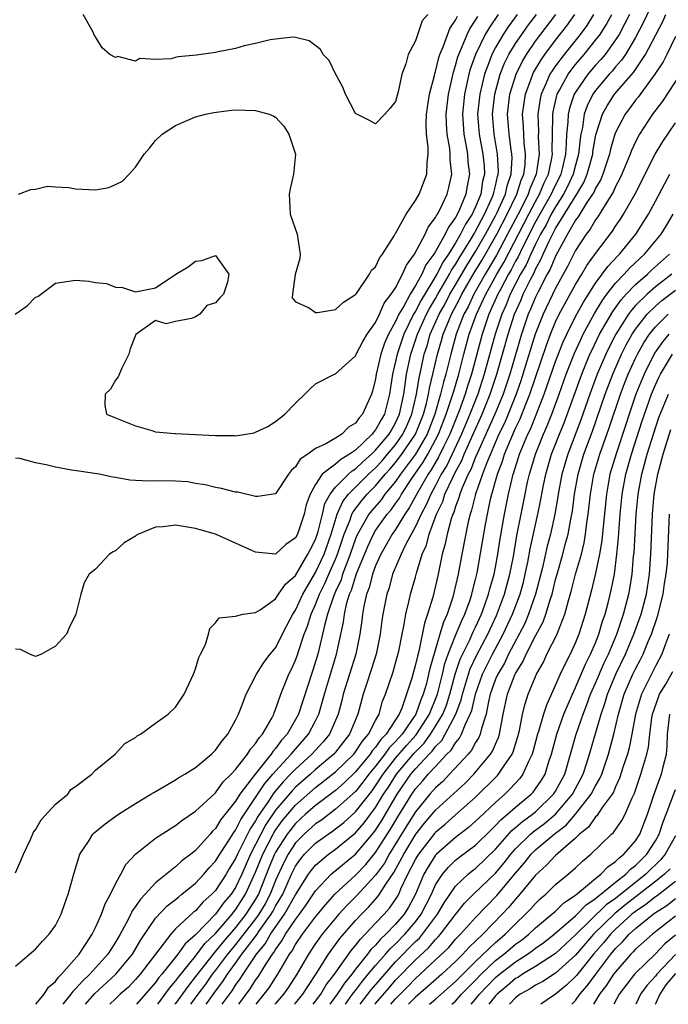
# Model space of a CAD drawing. Units: inches. Extents: x 2505000 to 2508000, y 1485000 to 1488000.
# Drawn here: x 2505543 to 2505608, y 1485000 to 1485098 of the extents above; entities that cross this region are included whole.
import ezdxf

# ---------------------------------------------------------------- set-up
doc = ezdxf.new("R2010")
doc.units = ezdxf.units.IN
doc.header["$MEASUREMENT"] = 0
doc.layers.add('LD25051485_2ft', color=232, linetype='Continuous')

msp = doc.modelspace()

# ---------------------------------------------------------------- linework, layer by layer
at = {"layer": 'LD25051485_2ft'}
for points, elevation in [([(2505607, 1485100.788), (2505605.799, 1485098.201), (2505605, 1485096.669), (2505603.995, 1485095), (2505603.598, 1485094.403), (2505603, 1485093.734), (2505602.67, 1485093.33), (2505602.366, 1485093), (2505601, 1485091.367), (2505600.738, 1485091), (2505600.156, 1485089.844), (2505599.86, 1485089), (2505599.682, 1485087.682), (2505599.528, 1485087), (2505599.449, 1485086.552), (2505599.302, 1485085), (2505599, 1485083.933), (2505598.765, 1485083), (2505598.205, 1485081.795), (2505597.801, 1485081), (2505597, 1485079.75), (2505596.571, 1485079), (2505596.042, 1485077.958), (2505595.488, 1485077), (2505595, 1485076.031), (2505594.508, 1485075), (2505594.046, 1485073.954), (2505593.5, 1485073), (2505592.471, 1485071), (2505592.047, 1485069.953), (2505591.609, 1485069), (2505590.953, 1485067), (2505589.87, 1485063), (2505589.208, 1485061), (2505588.42, 1485059), (2505587.576, 1485057), (2505586.107, 1485053.893), (2505585.562, 1485053), (2505585, 1485051.897), (2505584.508, 1485051), (2505584.064, 1485049.936), (2505583.551, 1485049), (2505583, 1485047.792), (2505582.029, 1485046.029), (2505581.54, 1485045), (2505580.706, 1485043), (2505580.347, 1485041.653), (2505580.122, 1485041), (2505579.735, 1485039), (2505579.638, 1485038.362), (2505579.469, 1485037), (2505579.058, 1485035), (2505578.565, 1485033.435), (2505578.112, 1485032.112), (2505577.758, 1485031), (2505577.224, 1485029), (2505576.398, 1485027), (2505575, 1485025.222), (2505574.808, 1485025), (2505573, 1485023.477), (2505572.473, 1485023), (2505571, 1485021.721), (2505570.641, 1485021.359), (2505569, 1485019.4), (2505568.029, 1485017.971), (2505567.513, 1485017), (2505567, 1485015.972), (2505566.488, 1485015), (2505565.611, 1485013), (2505565, 1485011.69), (2505564.554, 1485011), (2505563.832, 1485010.168), (2505563.004, 1485009), (2505561, 1485006.95), (2505559.946, 1485006.054), (2505559.211, 1485005), (2505557.622, 1485003), (2505557.333, 1485002.667), (2505557, 1485002.19), (2505555.085, 1485000)], 7632), ([(2505542.959, 1485069), (2505544.149, 1485069.851), (2505545, 1485070.708), (2505545.207, 1485070.793), (2505547, 1485072.123), (2505549, 1485072.409), (2505550.325, 1485072.325), (2505551, 1485072.185), (2505552.093, 1485072.094), (2505553, 1485071.728), (2505553.687, 1485071.687), (2505555, 1485071.241), (2505557, 1485071.638), (2505559.004, 1485073), (2505560.257, 1485073.743), (2505561, 1485074.331), (2505561.606, 1485074.393), (2505563, 1485074.886), (2505564.331, 1485073), (2505564.204, 1485072.204), (2505563.793, 1485071), (2505563.393, 1485070.607), (2505563, 1485070.153), (2505562.119, 1485069.881), (2505561.418, 1485069), (2505561, 1485068.755), (2505560.573, 1485068.573), (2505559, 1485068.277), (2505558.041, 1485068.041), (2505557, 1485068.388), (2505555.021, 1485066.979), (2505554.466, 1485065.534), (2505554.322, 1485065), (2505553.62, 1485063.62), (2505553.266, 1485062.734), (2505553, 1485062.4), (2505552.488, 1485061.512), (2505551.967, 1485061), (2505551.903, 1485059.903), (2505552.095, 1485059), (2505553, 1485058.661), (2505555, 1485057.859), (2505556.616, 1485057.384), (2505557, 1485057.254), (2505558.904, 1485057.096), (2505559, 1485057.073), (2505561, 1485056.994), (2505563, 1485056.881), (2505564.872, 1485056.872), (2505565, 1485056.859), (2505566.843, 1485057.157), (2505567, 1485057.202), (2505568.215, 1485057.785), (2505569, 1485058.269), (2505569.908, 1485059), (2505571, 1485060.118), (2505571.93, 1485061), (2505572.455, 1485061.545), (2505573, 1485062.037), (2505574.873, 1485063), (2505575, 1485063.048), (2505577, 1485064.837), (2505577.062, 1485065), (2505577.706, 1485066.295), (2505578.163, 1485067), (2505579, 1485068.166), (2505579.402, 1485069), (2505579.868, 1485070.132), (2505580.571, 1485071), (2505581, 1485071.664), (2505581.706, 1485073), (2505582.074, 1485073.926), (2505582.906, 1485075), (2505583.947, 1485077), (2505584.272, 1485077.728), (2505585, 1485078.667), (2505585.103, 1485078.897), (2505585.18, 1485079), (2505585.379, 1485079.379), (2505586.141, 1485081), (2505586.324, 1485081.676), (2505586.619, 1485083), (2505586.464, 1485084.464), (2505586.472, 1485085), (2505586.412, 1485085.588), (2505586.15, 1485087), (2505586.076, 1485088.076), (2505586.053, 1485089), (2505586.279, 1485091), (2505586.78, 1485093.221), (2505587, 1485093.874), (2505587.24, 1485094.76), (2505587.322, 1485095), (2505587.601, 1485095.601), (2505588.172, 1485097), (2505588.434, 1485097.566), (2505589, 1485098.417), (2505589.211, 1485098.789)], 7614), ([(2505543, 1485003.813), (2505544.379, 1485005), (2505545, 1485005.5), (2505545.675, 1485006.325), (2505546.364, 1485007), (2505547, 1485007.896), (2505547.544, 1485009), (2505547.919, 1485010.08), (2505548.264, 1485011), (2505548.839, 1485013.161), (2505549.422, 1485015), (2505550.285, 1485016.284), (2505550.732, 1485017), (2505550.864, 1485017.136), (2505551.943, 1485018.057), (2505553.282, 1485019), (2505555, 1485020.095), (2505556.522, 1485021), (2505556.81, 1485021.19), (2505559, 1485022.438), (2505559.334, 1485022.667), (2505559.915, 1485023), (2505561, 1485023.688), (2505562.572, 1485025), (2505562.778, 1485025.222), (2505563, 1485025.422), (2505563.64, 1485026.36), (2505564.216, 1485027), (2505565, 1485028.4), (2505565.297, 1485029), (2505565.499, 1485029.499), (2505566.044, 1485031), (2505567.085, 1485033), (2505567.817, 1485034.183), (2505568.451, 1485035), (2505569, 1485035.662), (2505570.111, 1485037.889), (2505570.718, 1485039), (2505571, 1485039.41), (2505571.736, 1485041), (2505572.172, 1485041.828), (2505573, 1485043.168), (2505573.842, 1485045), (2505574.547, 1485047), (2505575.167, 1485049), (2505575.72, 1485050.28), (2505576.295, 1485051), (2505578.292, 1485053), (2505578.649, 1485053.351), (2505579, 1485053.656), (2505579.643, 1485054.358), (2505580.198, 1485055), (2505581, 1485055.949), (2505581.739, 1485057), (2505582.137, 1485057.863), (2505582.622, 1485059), (2505583.079, 1485061), (2505583.343, 1485062.657), (2505583.554, 1485063.553), (2505583.855, 1485065), (2505584.14, 1485065.86), (2505584.473, 1485067), (2505585.358, 1485069), (2505585.942, 1485070.058), (2505586.435, 1485071), (2505587, 1485071.944), (2505588.12, 1485073.881), (2505589, 1485075.292), (2505589.986, 1485077), (2505591, 1485078.833), (2505591.168, 1485079.168), (2505591.983, 1485081), (2505592.159, 1485081.841), (2505592.562, 1485083), (2505592.641, 1485084.641), (2505592.624, 1485085), (2505592.549, 1485085.451), (2505592.349, 1485087), (2505592.205, 1485089), (2505592.434, 1485091), (2505593.044, 1485093), (2505593.683, 1485094.317), (2505594.092, 1485095), (2505595, 1485096.324), (2505597.017, 1485099)], 7622), ([(2505543, 1485013.138), (2505543.563, 1485014.438), (2505543.773, 1485015), (2505544.472, 1485016.472), (2505544.791, 1485017.21), (2505545, 1485017.432), (2505545.556, 1485018.444), (2505547, 1485020), (2505548.21, 1485021), (2505548.509, 1485021.49), (2505549, 1485021.788), (2505550.627, 1485023), (2505551, 1485023.4), (2505552.969, 1485025), (2505553.927, 1485026.073), (2505555, 1485026.674), (2505555.165, 1485026.836), (2505555.484, 1485027), (2505557, 1485028.108), (2505558.267, 1485029), (2505559, 1485029.727), (2505559.861, 1485031), (2505560.793, 1485033), (2505561, 1485033.558), (2505561.308, 1485034.692), (2505561.501, 1485035), (2505561.988, 1485035.988), (2505562.295, 1485037), (2505562.413, 1485037.587), (2505563, 1485038.145), (2505563.362, 1485038.638), (2505565, 1485038.821), (2505565.708, 1485039), (2505567, 1485039.188), (2505567.446, 1485039.446), (2505569, 1485040.549), (2505569.289, 1485041), (2505569.984, 1485042.016), (2505571, 1485042.881), (2505572.236, 1485045), (2505572.479, 1485045.521), (2505573, 1485046.468), (2505573.27, 1485047.27), (2505573.697, 1485049), (2505573.93, 1485050.07), (2505574.445, 1485051), (2505575, 1485051.713), (2505576.283, 1485053), (2505576.657, 1485053.343), (2505577, 1485053.539), (2505577.737, 1485054.263), (2505578.585, 1485055), (2505579, 1485055.4), (2505580.341, 1485057), (2505580.575, 1485057.426), (2505581, 1485058.141), (2505581.387, 1485059), (2505581.808, 1485061), (2505581.972, 1485061.972), (2505582.097, 1485063), (2505582.512, 1485065), (2505583.183, 1485067), (2505584.099, 1485069), (2505584.406, 1485069.594), (2505585, 1485070.583), (2505585.226, 1485071), (2505586.396, 1485073), (2505586.6, 1485073.4), (2505587, 1485073.977), (2505587.373, 1485074.627), (2505588.56, 1485076.56), (2505588.875, 1485077.125), (2505589, 1485077.313), (2505589.903, 1485079), (2505590.667, 1485080.667), (2505590.805, 1485081), (2505590.83, 1485081.17), (2505591, 1485081.839), (2505591.201, 1485082.799), (2505591.27, 1485083), (2505591.284, 1485083.284), (2505591.203, 1485085), (2505590.861, 1485087), (2505590.706, 1485089), (2505590.913, 1485091), (2505591.444, 1485093), (2505591.886, 1485094.114), (2505592.33, 1485095), (2505593, 1485096.091), (2505593.609, 1485097), (2505594.189, 1485097.811), (2505595.083, 1485099)], 7620), ([(2505593.163, 1485099), (2505592.255, 1485097.744), (2505591.77, 1485097), (2505591, 1485095.695), (2505590.628, 1485095), (2505590.433, 1485094.433), (2505589.882, 1485093), (2505589.41, 1485091), (2505589.207, 1485089), (2505589.359, 1485087), (2505589.729, 1485085), (2505589.847, 1485083.847), (2505589.886, 1485083), (2505589.707, 1485082.293), (2505589.513, 1485081), (2505589, 1485079.759), (2505588.642, 1485079), (2505587.988, 1485078.012), (2505587.501, 1485077), (2505587, 1485076.135), (2505586.29, 1485075), (2505585.762, 1485074.238), (2505585.133, 1485073), (2505583.568, 1485070.432), (2505583, 1485069.331), (2505582.803, 1485069), (2505581.82, 1485067), (2505581.14, 1485065), (2505581, 1485064.292), (2505580.697, 1485063), (2505580.403, 1485061), (2505579.881, 1485059), (2505579.552, 1485058.448), (2505579, 1485057.44), (2505578.782, 1485057.218), (2505578.641, 1485057), (2505577, 1485055.431), (2505576.394, 1485055), (2505575.506, 1485054.494), (2505575, 1485054.028), (2505573.664, 1485053), (2505573, 1485051.997), (2505572.445, 1485051), (2505572.064, 1485049.936), (2505571.852, 1485049), (2505571.176, 1485047), (2505571, 1485046.642), (2505570.013, 1485045.987), (2505569, 1485045.004), (2505567, 1485045.216), (2505565, 1485046.129), (2505562.982, 1485047), (2505561.464, 1485047.464), (2505561, 1485047.586), (2505559.773, 1485047.773), (2505559, 1485047.93), (2505557.745, 1485047.745), (2505557, 1485047.705), (2505555.272, 1485047), (2505555.098, 1485046.902), (2505555, 1485046.818), (2505553.855, 1485046.145), (2505553, 1485045.343), (2505552.762, 1485045.238), (2505552.401, 1485045), (2505551, 1485043.501), (2505550.351, 1485043), (2505549.844, 1485042.156), (2505549.504, 1485041), (2505549.029, 1485039), (2505548.338, 1485037.662), (2505548.073, 1485037), (2505547, 1485035.806), (2505545.597, 1485035), (2505545, 1485034.773), (2505544.408, 1485035), (2505543.482, 1485035.482), (2505543, 1485035.507)], 7618), ([(2505591.263, 1485099), (2505590.345, 1485097.655), (2505589.973, 1485097), (2505588.977, 1485095), (2505588.47, 1485093.53), (2505588.327, 1485093), (2505587.888, 1485091), (2505587.682, 1485089), (2505587.815, 1485087), (2505588.015, 1485085.985), (2505588.18, 1485085), (2505588.239, 1485084.239), (2505588.381, 1485083), (2505588.157, 1485081.843), (2505588.018, 1485081), (2505587.32, 1485079.32), (2505587, 1485078.687), (2505586.275, 1485077.725), (2505585.951, 1485077), (2505585, 1485075.277), (2505584.829, 1485075), (2505584.038, 1485073.962), (2505583.622, 1485073), (2505583, 1485071.886), (2505582.446, 1485071), (2505581.831, 1485069.831), (2505581.335, 1485069), (2505581, 1485068.278), (2505580.286, 1485067), (2505579.895, 1485066.104), (2505579.51, 1485065), (2505579.065, 1485063), (2505579, 1485062.558), (2505578.686, 1485061.314), (2505578.587, 1485061), (2505577.695, 1485059), (2505577.35, 1485058.65), (2505577, 1485058.108), (2505576.278, 1485057.722), (2505575.63, 1485057), (2505575, 1485056.601), (2505574.038, 1485056.038), (2505573, 1485055.57), (2505572.222, 1485055), (2505571.471, 1485054.529), (2505571, 1485053.746), (2505570.585, 1485053.415), (2505570.283, 1485053), (2505569, 1485051.06), (2505567.224, 1485050.776), (2505567, 1485050.795), (2505565.206, 1485051.206), (2505565, 1485051.232), (2505563.576, 1485051.576), (2505563, 1485051.678), (2505561.948, 1485051.948), (2505561, 1485052.078), (2505560.233, 1485052.233), (2505559, 1485052.321), (2505557, 1485052.358), (2505556.312, 1485052.312), (2505555, 1485052.393), (2505554.406, 1485052.406), (2505553, 1485052.68), (2505552.711, 1485052.711), (2505551.347, 1485053), (2505549.316, 1485053.317), (2505548.59, 1485053.41), (2505547, 1485053.714), (2505546.053, 1485053.947), (2505545, 1485054.156), (2505543.412, 1485054.588), (2505543, 1485054.619)], 7616), ([(2505543.298, 1485081), (2505544.517, 1485081.483), (2505545, 1485081.532), (2505546.194, 1485081.806), (2505547, 1485081.737), (2505548.328, 1485081.672), (2505549, 1485081.537), (2505551, 1485081.456), (2505552.308, 1485081.692), (2505553, 1485081.977), (2505553.674, 1485082.326), (2505554.359, 1485083), (2505555, 1485083.718), (2505555.867, 1485085), (2505556.388, 1485085.612), (2505557, 1485086.396), (2505557.67, 1485087), (2505559, 1485087.893), (2505561, 1485088.743), (2505561.98, 1485089), (2505562.808, 1485089.192), (2505564.58, 1485089.42), (2505565, 1485089.437), (2505567, 1485089.399), (2505568.353, 1485089), (2505568.82, 1485088.821), (2505569, 1485088.704), (2505569.821, 1485087.821), (2505570.332, 1485087), (2505570.972, 1485085), (2505570.802, 1485083), (2505570.464, 1485081.536), (2505570.354, 1485081), (2505570.462, 1485079), (2505571.145, 1485077), (2505571.46, 1485075), (2505571.406, 1485074.594), (2505570.969, 1485072.969), (2505570.69, 1485071), (2505570.658, 1485070.658), (2505571, 1485070.256), (2505572.366, 1485069.634), (2505573, 1485069.186), (2505573.181, 1485069.181), (2505575, 1485069.496), (2505575.778, 1485070.222), (2505577, 1485070.97), (2505577.085, 1485071.085), (2505578.376, 1485073), (2505578.589, 1485073.411), (2505579, 1485073.75), (2505579.381, 1485074.619), (2505579.679, 1485075), (2505580.856, 1485076.856), (2505580.956, 1485077.043), (2505581, 1485077.09), (2505582.056, 1485079), (2505583, 1485080.386), (2505583.341, 1485081), (2505584.124, 1485083), (2505584.151, 1485084.151), (2505584.264, 1485085), (2505584.268, 1485085.732), (2505584.101, 1485087), (2505584.062, 1485088.062), (2505584.103, 1485089), (2505584.388, 1485091), (2505584.879, 1485092.879), (2505584.918, 1485093.082), (2505585, 1485093.292), (2505585.322, 1485094.678), (2505585.431, 1485095), (2505585.763, 1485095.763), (2505586.411, 1485097.589), (2505587, 1485098.418), (2505587.184, 1485098.816)], 7612), ([(2505545.03, 1485000), (2505545.836, 1485001), (2505546.277, 1485001.723), (2505547, 1485002.292), (2505547.285, 1485002.715), (2505547.6, 1485003), (2505549.351, 1485005), (2505550.069, 1485006.069), (2505550.656, 1485007), (2505551, 1485007.696), (2505551.586, 1485009), (2505551.938, 1485010.062), (2505552.497, 1485011), (2505553, 1485012.062), (2505553.521, 1485013), (2505554.017, 1485013.983), (2505555, 1485015.026), (2505557, 1485016.609), (2505558.438, 1485017.562), (2505559, 1485017.879), (2505559.615, 1485018.385), (2505561, 1485019.3), (2505562.909, 1485021.091), (2505563, 1485021.159), (2505563.762, 1485022.238), (2505564.562, 1485023), (2505565, 1485023.483), (2505566.18, 1485025), (2505566.479, 1485025.521), (2505567, 1485026.072), (2505567.345, 1485026.655), (2505567.681, 1485027), (2505568.607, 1485028.607), (2505568.805, 1485029), (2505568.853, 1485029.147), (2505569, 1485029.47), (2505569.533, 1485031), (2505570.335, 1485033), (2505570.56, 1485033.44), (2505571, 1485034.417), (2505571.155, 1485034.845), (2505571.284, 1485035.284), (2505571.868, 1485037), (2505572.188, 1485037.812), (2505572.55, 1485039), (2505573, 1485039.983), (2505573.395, 1485041), (2505573.928, 1485042.072), (2505574.318, 1485043), (2505575, 1485044.529), (2505575.192, 1485045), (2505575.863, 1485047), (2505576.454, 1485048.454), (2505576.633, 1485049), (2505576.744, 1485049.256), (2505577.617, 1485050.383), (2505578.146, 1485051), (2505579, 1485051.855), (2505579.96, 1485053), (2505580.457, 1485053.542), (2505581, 1485054.169), (2505581.634, 1485055), (2505583.004, 1485057), (2505583.784, 1485059), (2505584.079, 1485060.079), (2505584.285, 1485061), (2505584.384, 1485061.616), (2505584.731, 1485063), (2505585.183, 1485065), (2505585.602, 1485066.398), (2505585.765, 1485067), (2505586.28, 1485068.28), (2505586.591, 1485069), (2505587.431, 1485070.569), (2505587.633, 1485071), (2505588.866, 1485073.134), (2505589.62, 1485074.38), (2505591.125, 1485077), (2505592.171, 1485079), (2505593.138, 1485081), (2505593.571, 1485082.429), (2505593.82, 1485083), (2505593.954, 1485083.954), (2505594.007, 1485085), (2505593.873, 1485086.127), (2505593.789, 1485087.789), (2505593.706, 1485089), (2505593.843, 1485090.157), (2505593.978, 1485091), (2505594.563, 1485092.563), (2505594.708, 1485093), (2505594.803, 1485093.197), (2505595.543, 1485094.457), (2505595.923, 1485095), (2505597, 1485096.426), (2505598.136, 1485097.864), (2505598.936, 1485099)], 7624), ([(2505600.804, 1485099), (2505600.114, 1485097.886), (2505599.465, 1485097), (2505597.845, 1485095), (2505597, 1485093.861), (2505596.645, 1485093.355), (2505596.438, 1485093), (2505596.034, 1485092.034), (2505595.554, 1485091), (2505595.449, 1485090.551), (2505595.208, 1485089), (2505595.276, 1485087.276), (2505595.265, 1485086.735), (2505595.361, 1485085), (2505595.059, 1485083), (2505594.436, 1485081.564), (2505594.265, 1485081), (2505593.528, 1485079.528), (2505593, 1485078.518), (2505592.204, 1485077), (2505591.078, 1485074.923), (2505589.954, 1485073), (2505588.82, 1485071), (2505588.241, 1485069.759), (2505587.831, 1485069), (2505587.059, 1485067), (2505586.508, 1485065), (2505586.027, 1485063), (2505585.785, 1485062.215), (2505585.498, 1485061), (2505584.913, 1485059), (2505584.146, 1485057), (2505582.976, 1485055), (2505581.477, 1485053), (2505581, 1485052.298), (2505579.933, 1485051), (2505579.546, 1485050.454), (2505578.618, 1485049.382), (2505578.325, 1485049), (2505577.13, 1485046.87), (2505577, 1485046.548), (2505576.471, 1485045), (2505576.106, 1485044.106), (2505575.702, 1485043), (2505575.539, 1485042.461), (2505575, 1485041.296), (2505574.786, 1485040.786), (2505574.2, 1485039), (2505573.885, 1485037.885), (2505573.7, 1485037), (2505573.206, 1485035), (2505572.689, 1485033.311), (2505571.276, 1485029), (2505571, 1485028.479), (2505570.151, 1485027), (2505569.594, 1485026.406), (2505569, 1485025.569), (2505568.719, 1485025.281), (2505568.552, 1485025), (2505566.941, 1485023), (2505565.423, 1485021), (2505565, 1485020.318), (2505563.528, 1485018.472), (2505563, 1485017.574), (2505562.696, 1485017.304), (2505562.441, 1485017), (2505561, 1485015.397), (2505560.512, 1485015), (2505559.637, 1485014.363), (2505559, 1485013.752), (2505557, 1485012.139), (2505555.954, 1485011), (2505555.471, 1485010.529), (2505555, 1485009.789), (2505554.659, 1485009.341), (2505554.51, 1485009), (2505554.032, 1485008.032), (2505553.464, 1485007), (2505553, 1485006.208), (2505552.512, 1485005.488), (2505552.228, 1485005), (2505550.409, 1485003), (2505549.673, 1485002.327), (2505549, 1485001.539), (2505548.717, 1485001.283), (2505548.526, 1485001), (2505547.728, 1485000)], 7626), ([(2505584.235, 1485099), (2505583.653, 1485098.347), (2505583, 1485096.366), (2505582.248, 1485095), (2505582.035, 1485094.035), (2505581.635, 1485093), (2505581.257, 1485091.257), (2505581.175, 1485091), (2505581, 1485090.294), (2505580.421, 1485089.579), (2505579.918, 1485089), (2505579, 1485088.065), (2505578.388, 1485088.388), (2505577.116, 1485089), (2505577, 1485089.068), (2505575.989, 1485091), (2505575.725, 1485091.725), (2505575, 1485093.034), (2505574.368, 1485094.368), (2505573.755, 1485095), (2505573.481, 1485095.481), (2505572.347, 1485096.347), (2505571, 1485096.669), (2505570.711, 1485096.711), (2505569, 1485096.527), (2505568.463, 1485096.463), (2505567, 1485096.07), (2505565.848, 1485095.848), (2505565, 1485095.578), (2505563.265, 1485095.265), (2505563, 1485095.195), (2505561.081, 1485094.919), (2505559.252, 1485094.747), (2505559, 1485094.689), (2505558.551, 1485094.551), (2505557, 1485094.491), (2505555.417, 1485094.584), (2505555, 1485094.333), (2505553.219, 1485094.781), (2505553, 1485094.689), (2505552.413, 1485095), (2505551.639, 1485095.639), (2505551, 1485096.766), (2505550.884, 1485096.884), (2505550.719, 1485097.281), (2505549.764, 1485099)], 7610), ([(2505549.983, 1485000), (2505550.928, 1485001.072), (2505553.01, 1485003), (2505554.676, 1485005), (2505555.536, 1485006.464), (2505557, 1485008.598), (2505558.163, 1485009.837), (2505559, 1485010.477), (2505559.271, 1485010.729), (2505559.636, 1485011), (2505561, 1485012.126), (2505561.818, 1485013), (2505562.353, 1485013.648), (2505563, 1485014.321), (2505563.407, 1485015), (2505564.185, 1485016.184), (2505564.807, 1485017.193), (2505565, 1485017.429), (2505565.518, 1485018.483), (2505567, 1485020.677), (2505567.906, 1485022.094), (2505568.735, 1485023), (2505569, 1485023.315), (2505570.571, 1485025), (2505570.749, 1485025.251), (2505571, 1485025.519), (2505572.296, 1485027), (2505573, 1485028.344), (2505573.316, 1485029), (2505573.893, 1485031), (2505575.095, 1485035), (2505575.781, 1485038.219), (2505575.879, 1485039), (2505576.133, 1485040.133), (2505576.403, 1485041), (2505576.592, 1485041.408), (2505577, 1485042.756), (2505577.136, 1485043.136), (2505578.206, 1485045.794), (2505578.777, 1485047), (2505579, 1485047.371), (2505580.167, 1485049), (2505580.555, 1485049.445), (2505581, 1485050.072), (2505581.377, 1485050.623), (2505581.581, 1485051), (2505582.697, 1485052.696), (2505583.769, 1485054.231), (2505584.211, 1485055), (2505585, 1485056.435), (2505585.285, 1485057), (2505586.058, 1485059), (2505586.603, 1485060.603), (2505586.774, 1485061.226), (2505587.318, 1485063), (2505587.823, 1485065), (2505588.361, 1485067), (2505589.078, 1485069), (2505590.022, 1485071), (2505591.118, 1485073), (2505591.817, 1485074.183), (2505594.319, 1485079), (2505595, 1485080.294), (2505595.403, 1485081), (2505595.864, 1485082.136), (2505596.278, 1485083), (2505596.62, 1485084.62), (2505596.677, 1485085), (2505596.658, 1485085.342), (2505596.724, 1485088.724), (2505596.714, 1485089), (2505596.752, 1485089.248), (2505597.127, 1485090.873), (2505597.172, 1485091), (2505597.408, 1485091.408), (2505598.264, 1485093), (2505599, 1485093.972), (2505599.87, 1485095), (2505601, 1485096.402), (2505601.444, 1485097), (2505602.049, 1485097.951), (2505602.614, 1485099)], 7628), ([(2505604.387, 1485099), (2505603.932, 1485098.068), (2505603.347, 1485097), (2505603, 1485096.455), (2505601.952, 1485095), (2505601.524, 1485094.476), (2505601, 1485093.908), (2505600.228, 1485093), (2505599, 1485091.224), (2505598.87, 1485091), (2505598.383, 1485089.617), (2505598.245, 1485089), (2505598.226, 1485088.226), (2505598.089, 1485087), (2505598.073, 1485086.073), (2505597.979, 1485085), (2505597.683, 1485083.683), (2505597.511, 1485083), (2505596.687, 1485081.313), (2505596.56, 1485081), (2505595, 1485078.244), (2505593.692, 1485075.692), (2505593.251, 1485074.749), (2505593, 1485074.311), (2505592.556, 1485073.444), (2505592.294, 1485073), (2505591.476, 1485071.477), (2505591.232, 1485071), (2505590.337, 1485069), (2505589.66, 1485067), (2505588.598, 1485063), (2505588.198, 1485061.802), (2505587.96, 1485061), (2505587.352, 1485059.353), (2505586.416, 1485057), (2505585.823, 1485055.823), (2505585.293, 1485054.707), (2505584.553, 1485053.448), (2505584.24, 1485053), (2505583.215, 1485051.215), (2505582.365, 1485049.635), (2505581.931, 1485049), (2505581, 1485047.478), (2505580.661, 1485047), (2505580.067, 1485045.933), (2505579.517, 1485045), (2505579, 1485043.84), (2505578.695, 1485043), (2505578.358, 1485041.642), (2505578.103, 1485041), (2505577.831, 1485039.831), (2505577.691, 1485039), (2505577.622, 1485038.378), (2505577.422, 1485037), (2505577.02, 1485035), (2505575.765, 1485031), (2505575.62, 1485030.38), (2505575.241, 1485029), (2505574.374, 1485027), (2505573.757, 1485026.243), (2505573, 1485025.425), (2505572.628, 1485025), (2505571, 1485023.528), (2505570.504, 1485023), (2505569.754, 1485022.246), (2505568.835, 1485021.164), (2505568.22, 1485020.22), (2505567.223, 1485018.777), (2505567, 1485018.358), (2505566.453, 1485017.547), (2505565.182, 1485015), (2505565, 1485014.583), (2505564.394, 1485013.606), (2505564.038, 1485013), (2505563, 1485011.39), (2505562.633, 1485011), (2505561.765, 1485010.235), (2505561, 1485009.364), (2505560.791, 1485009.21), (2505559, 1485007.534), (2505558.508, 1485007), (2505555.45, 1485003), (2505555, 1485002.488), (2505554.271, 1485001.729), (2505553.461, 1485001), (2505553, 1485000.557), (2505552.432, 1485000)], 7630), ([(2505557.218, 1485000), (2505557.953, 1485001), (2505558.383, 1485001.617), (2505559, 1485002.326), (2505559.276, 1485002.723), (2505561, 1485004.824), (2505561.933, 1485006.067), (2505563, 1485007.078), (2505564.655, 1485009), (2505564.798, 1485009.202), (2505565, 1485009.435), (2505565.996, 1485011), (2505567, 1485013.199), (2505567.711, 1485015), (2505568.748, 1485017), (2505568.836, 1485017.164), (2505569, 1485017.408), (2505569.667, 1485018.333), (2505571, 1485019.928), (2505573, 1485021.684), (2505574.7, 1485023), (2505575, 1485023.252), (2505576.808, 1485025), (2505577, 1485025.243), (2505577.685, 1485026.316), (2505578.304, 1485027), (2505579, 1485028.394), (2505579.341, 1485029), (2505579.697, 1485030.302), (2505579.991, 1485031), (2505580.745, 1485033.255), (2505581, 1485034.126), (2505581.31, 1485035.31), (2505581.64, 1485037), (2505581.827, 1485037.827), (2505582.013, 1485039), (2505582.368, 1485040.368), (2505582.503, 1485041), (2505583, 1485042.709), (2505583.099, 1485043.099), (2505583.667, 1485045), (2505584.076, 1485045.925), (2505584.351, 1485047), (2505585.098, 1485049), (2505585.713, 1485050.287), (2505585.94, 1485051), (2505586.741, 1485052.741), (2505587, 1485053.245), (2505587.62, 1485054.38), (2505587.864, 1485055), (2505589.655, 1485059), (2505590.469, 1485061), (2505591.139, 1485063), (2505592.253, 1485067), (2505592.896, 1485069), (2505593.545, 1485070.455), (2505593.769, 1485071), (2505594.485, 1485072.485), (2505594.842, 1485073.158), (2505595, 1485073.517), (2505595.533, 1485074.467), (2505595.752, 1485075), (2505596.387, 1485076.387), (2505597, 1485077.573), (2505599.112, 1485081), (2505599.813, 1485082.187), (2505600.156, 1485083), (2505600.709, 1485085), (2505600.735, 1485085.265), (2505601.039, 1485086.961), (2505601.677, 1485089), (2505602.15, 1485089.85), (2505602.902, 1485091), (2505604.802, 1485093.199), (2505606.008, 1485095), (2505607.714, 1485098.286), (2505608.014, 1485099)], 7634), ([(2505609, 1485096.79), (2505608.137, 1485095), (2505607.756, 1485094.244), (2505606.939, 1485093), (2505605.268, 1485090.732), (2505605, 1485090.407), (2505604.405, 1485089.595), (2505603.946, 1485089), (2505603, 1485087.195), (2505602.926, 1485087), (2505602.489, 1485085.511), (2505602.385, 1485085), (2505601.725, 1485083), (2505601.513, 1485082.487), (2505601, 1485081.631), (2505600.813, 1485081.187), (2505600.702, 1485081), (2505600.068, 1485080.068), (2505599.26, 1485078.74), (2505599, 1485078.414), (2505598.182, 1485077), (2505597, 1485074.828), (2505596.468, 1485073.532), (2505596.169, 1485073), (2505595.254, 1485071.254), (2505595, 1485070.729), (2505594.497, 1485069.503), (2505594.27, 1485069), (2505593.584, 1485067), (2505592.42, 1485063), (2505591.751, 1485061), (2505590.917, 1485059), (2505590.333, 1485057.666), (2505589.212, 1485055.212), (2505589, 1485054.714), (2505588.515, 1485053.485), (2505588.25, 1485053), (2505587.657, 1485051.657), (2505587.415, 1485051), (2505587.335, 1485050.665), (2505587, 1485049.797), (2505586.808, 1485049.192), (2505586.716, 1485049), (2505586.565, 1485048.564), (2505586.145, 1485047), (2505585.961, 1485046.039), (2505585.667, 1485045), (2505585.261, 1485043), (2505585, 1485041.835), (2505584.722, 1485040.722), (2505584.2, 1485039), (2505583.881, 1485038.119), (2505583.321, 1485035.321), (2505583.175, 1485034.825), (2505583, 1485033.977), (2505582.619, 1485032.619), (2505582.102, 1485031), (2505581.621, 1485029.621), (2505581.351, 1485029), (2505580.057, 1485027), (2505579.524, 1485026.476), (2505579, 1485025.71), (2505578.663, 1485025.337), (2505578.447, 1485025), (2505577, 1485023.244), (2505575.862, 1485022.138), (2505575, 1485021.396), (2505573, 1485019.886), (2505571.996, 1485019), (2505571, 1485018.096), (2505570.507, 1485017.493), (2505570.151, 1485017), (2505569, 1485015.225), (2505568.882, 1485015), (2505568.337, 1485013.663), (2505567.284, 1485011), (2505567, 1485010.508), (2505566.033, 1485009), (2505565, 1485007.677), (2505563.757, 1485006.243), (2505563, 1485005.3), (2505562.846, 1485005.154), (2505561, 1485002.789), (2505560.204, 1485001.796), (2505559, 1485000.088), (2505558.934, 1485000)], 7636), ([(2505609.448, 1485093), (2505607.698, 1485090.302), (2505606.705, 1485089), (2505605.389, 1485087), (2505605, 1485086.259), (2505604.602, 1485085.397), (2505604.462, 1485085), (2505603.632, 1485083), (2505603.432, 1485082.567), (2505603, 1485081.77), (2505602.775, 1485081.225), (2505601.951, 1485079.951), (2505601.235, 1485078.765), (2505601, 1485078.457), (2505600.473, 1485077.527), (2505600.052, 1485077), (2505599, 1485075.386), (2505598.207, 1485073.793), (2505597, 1485071.623), (2505595.745, 1485069), (2505594.959, 1485067), (2505593.739, 1485063), (2505593.558, 1485062.442), (2505593.051, 1485061), (2505592.25, 1485059), (2505591.879, 1485058.121), (2505591.336, 1485057), (2505590.081, 1485054.081), (2505589.684, 1485053), (2505588.981, 1485051), (2505588.597, 1485049.403), (2505588.442, 1485049), (2505588.247, 1485048.247), (2505587.608, 1485045), (2505587.252, 1485043), (2505586.802, 1485041), (2505586.721, 1485040.721), (2505586.141, 1485039), (2505585.779, 1485038.221), (2505585.434, 1485037), (2505584.425, 1485033.575), (2505584.306, 1485033), (2505584.077, 1485032.077), (2505583.771, 1485031), (2505583.538, 1485030.462), (2505583.025, 1485029), (2505581.65, 1485027), (2505581, 1485026.269), (2505580.36, 1485025.64), (2505579.923, 1485025), (2505579, 1485023.799), (2505578.335, 1485023), (2505577.768, 1485022.232), (2505577, 1485021.289), (2505575, 1485019.498), (2505573.574, 1485018.426), (2505573, 1485018.042), (2505571.852, 1485017), (2505571, 1485016.143), (2505570.24, 1485015), (2505569.815, 1485014.185), (2505569, 1485012.388), (2505568.46, 1485011), (2505567.954, 1485010.046), (2505567.321, 1485009), (2505567, 1485008.558), (2505565, 1485005.982), (2505564.547, 1485005.453), (2505564.183, 1485005), (2505563, 1485003.422), (2505562.664, 1485003), (2505561.979, 1485002.021), (2505561.22, 1485001), (2505560.503, 1485000)], 7638), ([(2505562.056, 1485000), (2505562.186, 1485000.186), (2505563, 1485001.32), (2505563.717, 1485002.282), (2505564.172, 1485003), (2505565, 1485004.126), (2505565.62, 1485005), (2505567.074, 1485006.925), (2505567.383, 1485007.382), (2505568.555, 1485009), (2505568.723, 1485009.277), (2505569, 1485009.8), (2505569.713, 1485011), (2505570.592, 1485013), (2505570.721, 1485013.279), (2505571, 1485013.814), (2505571.49, 1485014.51), (2505571.905, 1485015), (2505573, 1485016.101), (2505574.242, 1485017), (2505574.696, 1485017.304), (2505575, 1485017.537), (2505575.818, 1485018.182), (2505577, 1485019.253), (2505578.645, 1485021.355), (2505579, 1485021.834), (2505579.746, 1485023), (2505581, 1485024.603), (2505582.106, 1485025.894), (2505583.067, 1485026.933), (2505584.379, 1485029), (2505584.54, 1485029.46), (2505585, 1485030.521), (2505585.18, 1485031), (2505585.689, 1485033), (2505585.933, 1485034.067), (2505586.264, 1485035), (2505587, 1485036.871), (2505587.613, 1485038.387), (2505587.921, 1485039), (2505588.448, 1485040.448), (2505588.629, 1485041), (2505588.694, 1485041.306), (2505589, 1485042.471), (2505589.159, 1485043.159), (2505589.996, 1485047.996), (2505590.186, 1485049), (2505590.503, 1485050.503), (2505590.628, 1485051), (2505591.187, 1485053), (2505591.694, 1485054.306), (2505591.901, 1485055), (2505592.521, 1485056.521), (2505593, 1485057.609), (2505593.451, 1485058.55), (2505594.028, 1485060.028), (2505594.429, 1485061), (2505596.079, 1485065.921), (2505596.49, 1485067), (2505597, 1485068.235), (2505597.361, 1485069), (2505599, 1485071.998), (2505599.621, 1485073), (2505600.128, 1485073.872), (2505601, 1485075.09), (2505602.689, 1485077.311), (2505603, 1485077.805), (2505603.486, 1485078.514), (2505603.797, 1485079), (2505604.952, 1485081.048), (2505606.963, 1485085), (2505607.712, 1485086.288), (2505609, 1485088.135)], 7640), ([(2505563.666, 1485000), (2505564.64, 1485001.36), (2505565, 1485001.928), (2505565.453, 1485002.548), (2505565.739, 1485003), (2505567.082, 1485005), (2505567.948, 1485006.052), (2505568.491, 1485007), (2505569.901, 1485009), (2505571, 1485010.942), (2505572.285, 1485013), (2505572.581, 1485013.42), (2505573, 1485013.915), (2505574.298, 1485015), (2505575, 1485015.506), (2505577, 1485017.145), (2505577.848, 1485018.152), (2505579, 1485019.676), (2505579.805, 1485021), (2505580.277, 1485021.723), (2505581.075, 1485023), (2505582.873, 1485025.127), (2505583.869, 1485026.131), (2505584.496, 1485027), (2505585, 1485027.807), (2505585.709, 1485029), (2505586.075, 1485029.925), (2505586.422, 1485031), (2505586.973, 1485033.027), (2505587.473, 1485034.527), (2505588.381, 1485036.381), (2505588.756, 1485037.244), (2505589, 1485037.731), (2505589.585, 1485039), (2505589.935, 1485039.936), (2505590.306, 1485041), (2505590.435, 1485041.564), (2505590.854, 1485043), (2505591, 1485043.731), (2505591.232, 1485045), (2505591.463, 1485046.537), (2505591.883, 1485049), (2505592.283, 1485051), (2505592.767, 1485053), (2505592.832, 1485053.167), (2505593.405, 1485055), (2505594.226, 1485057), (2505594.477, 1485057.523), (2505595.058, 1485058.942), (2505595.864, 1485061), (2505597, 1485064.277), (2505597.759, 1485066.242), (2505598.11, 1485067), (2505599, 1485068.785), (2505599.779, 1485070.221), (2505601, 1485072.101), (2505601.673, 1485073), (2505602.219, 1485073.781), (2505603.185, 1485074.815), (2505603.382, 1485075), (2505605.028, 1485077), (2505606.298, 1485079), (2505607, 1485080.314), (2505607.915, 1485082.085), (2505608.425, 1485083)], 7642), ([(2505565.322, 1485000), (2505566.457, 1485001.543), (2505567, 1485002.403), (2505567.252, 1485002.748), (2505567.414, 1485003), (2505568.06, 1485004.06), (2505568.675, 1485005), (2505568.822, 1485005.178), (2505569, 1485005.49), (2505569.638, 1485006.362), (2505569.995, 1485007), (2505571, 1485008.486), (2505571.392, 1485009), (2505572.062, 1485009.938), (2505573, 1485011.34), (2505574.564, 1485013), (2505575.876, 1485014.124), (2505577, 1485015.014), (2505578.816, 1485017.184), (2505579, 1485017.43), (2505579.61, 1485018.39), (2505581.168, 1485021), (2505582.532, 1485023), (2505583, 1485023.556), (2505584.341, 1485025), (2505584.671, 1485025.329), (2505585, 1485025.786), (2505585.61, 1485026.39), (2505585.972, 1485027), (2505587.02, 1485029), (2505587.562, 1485030.438), (2505587.688, 1485031), (2505588.284, 1485033), (2505588.463, 1485033.537), (2505589.102, 1485034.898), (2505590.219, 1485037), (2505591.107, 1485038.893), (2505591.895, 1485041), (2505592.435, 1485043), (2505592.78, 1485044.78), (2505593.134, 1485046.866), (2505593.543, 1485049), (2505593.944, 1485051), (2505594.201, 1485052.201), (2505594.387, 1485053), (2505594.538, 1485053.461), (2505594.984, 1485055), (2505595.783, 1485057), (2505596.16, 1485057.84), (2505596.616, 1485059), (2505597.354, 1485061), (2505598.07, 1485063), (2505598.894, 1485065.105), (2505599.511, 1485066.489), (2505599.766, 1485067), (2505600.903, 1485069.098), (2505601.65, 1485070.35), (2505602.135, 1485071), (2505603, 1485072.107), (2505603.853, 1485073), (2505604.39, 1485073.61), (2505605.416, 1485074.584), (2505605.884, 1485075), (2505607.556, 1485077), (2505608.109, 1485077.891), (2505608.764, 1485079)], 7644), ([(2505567.056, 1485000), (2505567.869, 1485001), (2505568.346, 1485001.654), (2505569.224, 1485003), (2505570.396, 1485005), (2505570.651, 1485005.349), (2505571, 1485005.973), (2505571.69, 1485007), (2505573, 1485008.753), (2505574.013, 1485009.987), (2505574.923, 1485011), (2505577, 1485012.929), (2505578.014, 1485013.986), (2505579, 1485015.17), (2505580.486, 1485017.514), (2505581.237, 1485018.763), (2505582.632, 1485021), (2505583, 1485021.54), (2505583.687, 1485022.313), (2505584.269, 1485023), (2505585, 1485023.797), (2505586.14, 1485025), (2505586.572, 1485025.428), (2505587, 1485026.149), (2505587.396, 1485026.604), (2505587.603, 1485027), (2505587.945, 1485027.945), (2505588.468, 1485029), (2505588.614, 1485029.386), (2505588.975, 1485031), (2505589.683, 1485033), (2505590.111, 1485033.889), (2505590.688, 1485035), (2505591.765, 1485037), (2505592.69, 1485039), (2505593.446, 1485041), (2505593.779, 1485042.221), (2505593.966, 1485043), (2505594.215, 1485044.215), (2505594.455, 1485045.545), (2505595.214, 1485049), (2505595.52, 1485050.479), (2505595.753, 1485051.753), (2505596.015, 1485053), (2505596.602, 1485055), (2505597.382, 1485057), (2505597.853, 1485058.146), (2505599.611, 1485063), (2505600.441, 1485065), (2505600.612, 1485065.388), (2505601.407, 1485067), (2505602.712, 1485069.288), (2505603.55, 1485070.45), (2505604.057, 1485071), (2505605, 1485071.981), (2505606.187, 1485073), (2505606.6, 1485073.4), (2505608.397, 1485075)], 7646), ([(2505608.635, 1485073), (2505607, 1485071.734), (2505606.155, 1485071), (2505605, 1485069.87), (2505604.583, 1485069.417), (2505604.287, 1485069), (2505603.018, 1485067), (2505602.335, 1485065.665), (2505602.018, 1485065), (2505601.162, 1485063), (2505600.42, 1485061), (2505599.541, 1485058.459), (2505598.222, 1485055), (2505597.635, 1485053), (2505597.266, 1485051), (2505597.237, 1485050.763), (2505596.933, 1485049), (2505596.486, 1485047), (2505596.17, 1485045.83), (2505595.682, 1485043.682), (2505594.998, 1485041), (2505594.303, 1485039), (2505593.91, 1485038.09), (2505592.29, 1485035), (2505591.875, 1485034.125), (2505591.208, 1485033), (2505591, 1485032.5), (2505590.467, 1485031), (2505590.28, 1485030.28), (2505590.041, 1485029), (2505589.579, 1485027.579), (2505589.463, 1485027), (2505589.327, 1485026.673), (2505589, 1485026.17), (2505588.598, 1485025.402), (2505588.248, 1485025), (2505586.405, 1485023), (2505585.707, 1485022.293), (2505585, 1485021.654), (2505584.433, 1485021), (2505583, 1485019.258), (2505582.127, 1485017.873), (2505580.365, 1485015), (2505579.876, 1485014.124), (2505579, 1485012.918), (2505577.118, 1485010.882), (2505576.126, 1485009.874), (2505575.331, 1485009), (2505573.663, 1485007), (2505573, 1485006.093), (2505572.274, 1485005), (2505571.108, 1485003), (2505570.288, 1485001.712), (2505569.788, 1485001), (2505569, 1485000.085), (2505568.931, 1485000)], 7648), ([(2505570.892, 1485000), (2505571, 1485000.126), (2505571.71, 1485001), (2505572.207, 1485001.793), (2505573.053, 1485003.052), (2505574.294, 1485005), (2505575.436, 1485006.565), (2505577, 1485008.371), (2505577.584, 1485009), (2505578.288, 1485009.713), (2505579.231, 1485010.769), (2505579.392, 1485011), (2505580.03, 1485012.03), (2505580.823, 1485013.177), (2505581.818, 1485015), (2505583.036, 1485017), (2505583.899, 1485018.101), (2505585, 1485019.42), (2505587.912, 1485022.088), (2505588.824, 1485023), (2505590.505, 1485025), (2505590.7, 1485025.3), (2505591, 1485026.02), (2505591.305, 1485026.695), (2505591.397, 1485027), (2505591.773, 1485029), (2505592.192, 1485031), (2505592.932, 1485032.932), (2505593, 1485033.078), (2505593.737, 1485034.263), (2505594.06, 1485035), (2505595, 1485036.84), (2505595.759, 1485038.241), (2505596.036, 1485039), (2505596.459, 1485040.459), (2505596.649, 1485041), (2505597, 1485042.467), (2505597.143, 1485043), (2505597.724, 1485045), (2505597.973, 1485045.973), (2505598.26, 1485047), (2505598.525, 1485048.525), (2505598.683, 1485049.316), (2505598.891, 1485051), (2505599.243, 1485053), (2505599.835, 1485055), (2505600.692, 1485057.308), (2505601.955, 1485061), (2505602.712, 1485063), (2505603.593, 1485065), (2505604.063, 1485065.937), (2505604.656, 1485067), (2505605, 1485067.52), (2505606.167, 1485069), (2505607, 1485069.817), (2505607.634, 1485070.366), (2505609, 1485071.417)], 7650), ([(2505572.75, 1485000), (2505573, 1485000.308), (2505573.51, 1485001), (2505574.061, 1485001.939), (2505574.875, 1485003), (2505576.594, 1485005.406), (2505577, 1485005.872), (2505577.478, 1485006.522), (2505577.961, 1485007), (2505579, 1485008.112), (2505579.86, 1485009), (2505580.396, 1485009.604), (2505581, 1485010.472), (2505581.203, 1485010.797), (2505581.309, 1485011), (2505581.535, 1485011.535), (2505582.231, 1485013), (2505583, 1485014.483), (2505583.189, 1485014.811), (2505583.31, 1485015), (2505584.91, 1485017.09), (2505585, 1485017.198), (2505585.97, 1485018.03), (2505587, 1485018.959), (2505589, 1485020.72), (2505591.156, 1485022.844), (2505591.296, 1485023), (2505591.827, 1485023.826), (2505592.644, 1485025), (2505592.755, 1485025.245), (2505593.23, 1485026.77), (2505593.39, 1485027.39), (2505593.699, 1485029), (2505593.943, 1485030.057), (2505594.262, 1485031), (2505595.088, 1485033), (2505595.775, 1485034.226), (2505596.141, 1485035), (2505597.142, 1485037), (2505597.215, 1485037.215), (2505597.934, 1485039), (2505598.246, 1485040.246), (2505598.584, 1485041.416), (2505598.99, 1485043), (2505599.575, 1485045), (2505599.866, 1485046.134), (2505600.008, 1485047), (2505600.135, 1485048.135), (2505600.271, 1485049), (2505600.488, 1485051), (2505600.841, 1485053), (2505601.439, 1485055), (2505602.367, 1485057.633), (2505603.49, 1485061), (2505603.907, 1485062.093), (2505604.265, 1485063), (2505605, 1485064.625), (2505605.18, 1485065), (2505605.835, 1485066.165), (2505606.392, 1485067), (2505607, 1485067.751), (2505608.274, 1485069)], 7652), ([(2505608.33, 1485067), (2505607.721, 1485066.279), (2505606.891, 1485065.109), (2505605.843, 1485063), (2505605.03, 1485061), (2505604.343, 1485059), (2505604.02, 1485057.98), (2505603.047, 1485055.047), (2505602.438, 1485053), (2505602.077, 1485051), (2505601.748, 1485047.749), (2505601.63, 1485046.37), (2505601.403, 1485045), (2505601, 1485043.105), (2505600.584, 1485041.416), (2505599.957, 1485039), (2505599.327, 1485037), (2505599, 1485036.197), (2505598.446, 1485035), (2505597.945, 1485034.055), (2505597.457, 1485033), (2505597, 1485031.941), (2505596.077, 1485029.923), (2505595.782, 1485029), (2505595.283, 1485027.283), (2505595.183, 1485027), (2505594.736, 1485025.264), (2505594.652, 1485025), (2505594.284, 1485024.284), (2505593.736, 1485023), (2505593.423, 1485022.577), (2505592.468, 1485021.532), (2505591.911, 1485021), (2505591, 1485020.197), (2505589.35, 1485018.65), (2505589, 1485018.3), (2505588.305, 1485017.695), (2505587, 1485016.695), (2505585.083, 1485015), (2505585, 1485014.911), (2505584.255, 1485013.745), (2505583.826, 1485013), (2505582.975, 1485011), (2505582.298, 1485009.702), (2505581.859, 1485009), (2505581, 1485008.004), (2505580.024, 1485007), (2505579.487, 1485006.513), (2505579, 1485005.929), (2505578.533, 1485005.467), (2505578.19, 1485005), (2505577, 1485003.51), (2505576.615, 1485003), (2505575.878, 1485002.122), (2505575.164, 1485001), (2505574.417, 1485000)], 7654), ([(2505575.978, 1485000), (2505576.704, 1485001), (2505576.819, 1485001.181), (2505577, 1485001.397), (2505577.68, 1485002.32), (2505578.271, 1485003), (2505579, 1485003.889), (2505579.977, 1485005), (2505580.442, 1485005.558), (2505581, 1485006.064), (2505581.927, 1485007), (2505583, 1485008.247), (2505583.572, 1485009), (2505584.575, 1485011), (2505585, 1485011.938), (2505585.687, 1485013), (2505586.285, 1485013.715), (2505587, 1485014.405), (2505587.326, 1485014.674), (2505589, 1485015.931), (2505590.548, 1485017.452), (2505591, 1485017.865), (2505591.54, 1485018.46), (2505592.206, 1485019), (2505593, 1485019.708), (2505594.555, 1485021), (2505594.77, 1485021.23), (2505595, 1485021.54), (2505595.594, 1485022.406), (2505595.949, 1485023), (2505596.374, 1485024.374), (2505596.594, 1485025), (2505597.118, 1485027), (2505597.836, 1485029), (2505598.681, 1485031), (2505599, 1485031.675), (2505599.989, 1485034.011), (2505600.508, 1485035), (2505601, 1485036.156), (2505601.327, 1485037), (2505601.693, 1485038.307), (2505601.942, 1485039), (2505602.295, 1485040.295), (2505602.574, 1485041.426), (2505602.878, 1485043), (2505603.141, 1485045), (2505603.304, 1485046.696), (2505603.469, 1485049), (2505603.665, 1485051), (2505604.033, 1485053), (2505604.605, 1485055), (2505605.666, 1485058.334), (2505605.883, 1485059), (2505606.604, 1485061), (2505607, 1485061.951), (2505607.329, 1485062.671), (2505607.501, 1485063), (2505608.696, 1485065)], 7656), ([(2505577.452, 1485000), (2505578.227, 1485001), (2505578.555, 1485001.445), (2505579.478, 1485002.522), (2505581, 1485004.236), (2505583, 1485006.267), (2505583.382, 1485006.618), (2505583.703, 1485007), (2505585.188, 1485009), (2505585.849, 1485010.151), (2505587, 1485011.808), (2505588.255, 1485013), (2505588.663, 1485013.337), (2505589, 1485013.591), (2505591, 1485015.525), (2505592.633, 1485017.367), (2505593, 1485017.666), (2505593.707, 1485018.293), (2505594.686, 1485019), (2505595, 1485019.262), (2505596.801, 1485021), (2505597, 1485021.316), (2505597.911, 1485023), (2505598.503, 1485025), (2505599.051, 1485027), (2505599.746, 1485029), (2505600.104, 1485029.896), (2505600.494, 1485031), (2505601, 1485032.127), (2505601.868, 1485034.132), (2505602.295, 1485035), (2505603.125, 1485037), (2505603.582, 1485038.418), (2505603.799, 1485039), (2505604.338, 1485041), (2505604.442, 1485041.558), (2505604.666, 1485043), (2505604.804, 1485044.804), (2505604.843, 1485045.157), (2505605.063, 1485049), (2505605.259, 1485051), (2505605.626, 1485053), (2505606.171, 1485055), (2505606.782, 1485057), (2505607.334, 1485058.666), (2505608.292, 1485061)], 7658), ([(2505578.932, 1485000), (2505579, 1485000.087), (2505580.341, 1485001.659), (2505581, 1485002.399), (2505583, 1485004.446), (2505584.324, 1485005.676), (2505585, 1485006.48), (2505585.264, 1485006.736), (2505585.487, 1485007), (2505587, 1485008.99), (2505587.899, 1485010.101), (2505588.799, 1485011), (2505591, 1485013.128), (2505591.851, 1485014.149), (2505592.508, 1485015), (2505593, 1485015.553), (2505594.48, 1485017), (2505594.755, 1485017.245), (2505595.907, 1485018.093), (2505597, 1485019.025), (2505598.675, 1485021), (2505599.502, 1485022.498), (2505599.759, 1485023), (2505600.136, 1485024.136), (2505600.402, 1485025), (2505601.551, 1485029), (2505601.926, 1485030.074), (2505602.184, 1485031), (2505603.034, 1485033), (2505604.002, 1485035), (2505604.841, 1485037), (2505605.558, 1485039), (2505606.086, 1485041), (2505606.389, 1485043), (2505606.527, 1485045), (2505606.581, 1485046.581), (2505606.695, 1485049), (2505606.87, 1485051), (2505607.223, 1485053), (2505607.75, 1485055), (2505608.533, 1485057.467)], 7660), ([(2505580.518, 1485000), (2505581, 1485000.562), (2505582.218, 1485001.782), (2505583, 1485002.596), (2505583.46, 1485003), (2505585, 1485004.438), (2505586.311, 1485005.689), (2505587, 1485006.504), (2505587.236, 1485006.764), (2505587.482, 1485007), (2505589, 1485008.685), (2505591.124, 1485010.876), (2505593, 1485013.126), (2505593.869, 1485014.131), (2505594.557, 1485015), (2505595, 1485015.434), (2505596.866, 1485017), (2505598.069, 1485017.931), (2505599, 1485019.029), (2505600.554, 1485021), (2505601, 1485021.847), (2505601.433, 1485022.566), (2505601.612, 1485023), (2505602.288, 1485025), (2505602.837, 1485027), (2505603.293, 1485029), (2505603.86, 1485031), (2505604.738, 1485033), (2505605, 1485033.544), (2505605.506, 1485034.494), (2505605.752, 1485035), (2505606.269, 1485036.269), (2505606.586, 1485037), (2505607.207, 1485038.793), (2505607.751, 1485041), (2505607.909, 1485042.091), (2505608.065, 1485043), (2505608.182, 1485044.182), (2505608.237, 1485045), (2505608.381, 1485049)], 7662), ([(2505608.367, 1485037), (2505607.947, 1485035.947), (2505607.624, 1485035), (2505607, 1485033.805), (2505606.207, 1485032.207), (2505605.587, 1485031), (2505604.99, 1485029), (2505604.631, 1485027), (2505604.356, 1485025.644), (2505604.179, 1485025), (2505603.767, 1485023.767), (2505603.4, 1485022.6), (2505603, 1485021.757), (2505602.779, 1485021.221), (2505602.646, 1485021), (2505601.67, 1485019.67), (2505601.138, 1485018.862), (2505601, 1485018.74), (2505600.282, 1485017.718), (2505599.401, 1485017), (2505599, 1485016.612), (2505597, 1485014.873), (2505596.095, 1485013.905), (2505595, 1485012.92), (2505593.433, 1485011), (2505593, 1485010.528), (2505592.303, 1485009.697), (2505591.661, 1485009), (2505589.713, 1485007), (2505588.324, 1485005.676), (2505587.71, 1485005), (2505587, 1485004.297), (2505585.612, 1485003), (2505584.232, 1485001.768), (2505583, 1485000.718), (2505582.291, 1485000)], 7664), ([(2505584.398, 1485000), (2505585, 1485000.519), (2505587, 1485002.287), (2505587.346, 1485002.654), (2505589, 1485004.291), (2505591, 1485006.182), (2505591.436, 1485006.564), (2505591.966, 1485007), (2505593, 1485008.06), (2505593.997, 1485009), (2505594.484, 1485009.516), (2505595, 1485010.096), (2505595.46, 1485010.54), (2505596.017, 1485011), (2505597, 1485011.969), (2505598.247, 1485013), (2505599, 1485013.663), (2505599.688, 1485014.312), (2505600.512, 1485015), (2505602.588, 1485017), (2505602.807, 1485017.193), (2505603.628, 1485018.372), (2505603.947, 1485019), (2505604.646, 1485020.646), (2505604.884, 1485021.116), (2505605.535, 1485023), (2505606.138, 1485025), (2505606.298, 1485025.702), (2505606.436, 1485027), (2505606.641, 1485028.641), (2505606.703, 1485029), (2505607.277, 1485030.723), (2505607.4, 1485031), (2505608.016, 1485032.016), (2505608.726, 1485033.273)], 7666), ([(2505586.637, 1485000), (2505587, 1485000.327), (2505587.605, 1485001), (2505588.282, 1485001.718), (2505589, 1485002.423), (2505589.551, 1485003), (2505591, 1485004.369), (2505591.815, 1485005), (2505592.446, 1485005.554), (2505593, 1485006.009), (2505593.581, 1485006.419), (2505594.315, 1485007), (2505595, 1485007.646), (2505596.632, 1485009), (2505597, 1485009.33), (2505597.84, 1485010.16), (2505599, 1485010.925), (2505601, 1485012.59), (2505601.532, 1485013), (2505602.237, 1485013.763), (2505603, 1485014.27), (2505603.349, 1485014.651), (2505603.837, 1485015), (2505605, 1485016.35), (2505605.414, 1485017), (2505606.187, 1485019), (2505606.853, 1485021), (2505607.419, 1485022.581), (2505607.584, 1485023), (2505607.751, 1485023.751), (2505608.082, 1485025), (2505608.175, 1485025.825), (2505608.197, 1485027), (2505608.412, 1485029)], 7668), ([(2505588.542, 1485000), (2505589, 1485000.512), (2505589.4, 1485001), (2505590.17, 1485001.83), (2505591, 1485002.673), (2505591.384, 1485003), (2505593, 1485004.257), (2505594.179, 1485005), (2505594.66, 1485005.34), (2505595, 1485005.609), (2505595.818, 1485006.182), (2505596.865, 1485007), (2505599, 1485008.864), (2505600.05, 1485009.95), (2505601, 1485010.575), (2505601.216, 1485010.784), (2505601.517, 1485011), (2505603, 1485012.215), (2505604.019, 1485013), (2505604.488, 1485013.512), (2505605, 1485013.879), (2505606.133, 1485015), (2505607, 1485016.345), (2505607.366, 1485017), (2505607.766, 1485018.234), (2505608.068, 1485019), (2505609, 1485021.493)], 7670), ([(2505609, 1485016.861), (2505607.966, 1485015), (2505607.522, 1485014.478), (2505606.034, 1485013), (2505603, 1485010.596), (2505602.069, 1485009.931), (2505599, 1485006.936), (2505597, 1485005.078), (2505595, 1485003.784), (2505593.695, 1485003), (2505593.276, 1485002.724), (2505593, 1485002.569), (2505592.16, 1485001.84), (2505591.152, 1485001), (2505591, 1485000.839), (2505590.324, 1485000)], 7672), ([(2505608.454, 1485013.546), (2505607.907, 1485013), (2505607, 1485012.273), (2505604.031, 1485009.969), (2505602.923, 1485009.077), (2505600.804, 1485007), (2505599, 1485004.904), (2505597, 1485003.111), (2505595.711, 1485002.289), (2505595, 1485001.915), (2505594.449, 1485001.551), (2505593.468, 1485001), (2505593, 1485000.64), (2505592.399, 1485000)], 7674), ([(2505609, 1485012.294), (2505607.146, 1485010.854), (2505607, 1485010.763), (2505606.034, 1485009.966), (2505605, 1485009.288), (2505604.64, 1485009), (2505603, 1485007.502), (2505602.489, 1485007), (2505601.821, 1485006.179), (2505600.808, 1485005), (2505599.108, 1485002.892), (2505599, 1485002.768), (2505598.095, 1485001.905), (2505597, 1485001.025), (2505595.538, 1485000)], 7676), ([(2505598.635, 1485000), (2505599, 1485000.373), (2505599.433, 1485001), (2505600.16, 1485001.84), (2505601.013, 1485003.012), (2505602.529, 1485005), (2505603, 1485005.565), (2505603.724, 1485006.276), (2505604.364, 1485007), (2505605, 1485007.577), (2505606.76, 1485009), (2505607, 1485009.174), (2505608.124, 1485009.876), (2505609, 1485010.576)], 7678), ([(2505609, 1485008.801), (2505606.684, 1485007), (2505605, 1485005.499), (2505604.766, 1485005.234), (2505604.527, 1485005), (2505603, 1485003.264), (2505602.802, 1485003), (2505602.095, 1485001.905), (2505601.392, 1485001), (2505601, 1485000.332), (2505600.782, 1485000)], 7680), ([(2505609, 1485006.902), (2505607.938, 1485006.062), (2505607, 1485005.048), (2505605, 1485003.114), (2505604.9, 1485003), (2505603.371, 1485001), (2505602.822, 1485000)], 7682), ([(2505609, 1485004.979), (2505607.132, 1485003), (2505607, 1485002.819), (2505606.127, 1485001.873), (2505605.502, 1485001), (2505605.009, 1485000)], 7684), ([(2505609, 1485003.085), (2505608.042, 1485001.958), (2505607.419, 1485001), (2505607, 1485000.053), (2505606.972, 1485000)], 7686)]:
    msp.add_lwpolyline(points, dxfattribs=dict(at, elevation=elevation))

doc.saveas('drawing.dxf')
